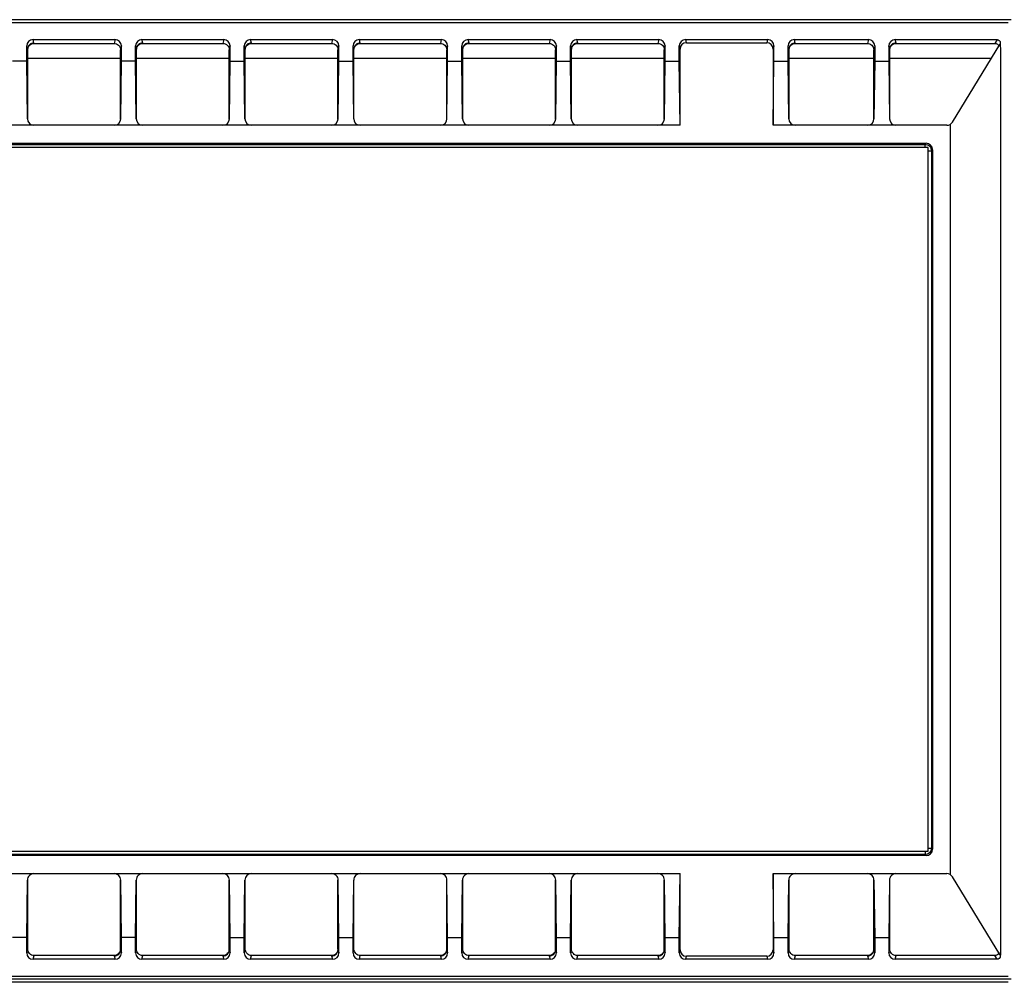
# Model space of a CAD drawing. Units: millimetres. Extents: x 2156 to 3503, y 1148 to 2100.
# Drawn here: x 2466 to 2620, y 1613 to 1764 of the extents above; entities that cross this region are included whole.
import ezdxf

# ---------------------------------------------------------------- set-up
doc = ezdxf.new("R2010")
doc.units = ezdxf.units.MM

msp = doc.modelspace()

# ---------------------------------------------------------------- linework, layer by layer
at = {"color": 7, "linetype": 'Continuous'}
for p, q in [((2620.64, 1763.79), (2344.63, 1763.79)), ((2620.15, 1763.3), (2345.12, 1763.3)), ((2466.74, 1757.29), (2466.74, 1759.68)), ((2466.87, 1759.14), (2466.74, 1759.68)), ((2467.87, 1760.14), (2467.74, 1760.68)), ((2467.74, 1760.68), (2480.54, 1760.68)), ((2467.89, 1760.09), (2467.87, 1760.16)), ((2467.89, 1760.09), (2480.39, 1760.09)), ((2480.54, 1760.68), (2480.39, 1760.09)), ((2481.53, 1759.68), (2481.39, 1759.09)), ((2481.53, 1757.29), (2481.53, 1759.68)), ((2483.74, 1757.29), (2483.74, 1759.68)), ((2483.87, 1759.14), (2483.74, 1759.68)), ((2484.87, 1760.14), (2484.74, 1760.68)), ((2484.74, 1760.68), (2497.54, 1760.68)), ((2484.89, 1760.09), (2484.87, 1760.16)), ((2484.89, 1760.09), (2497.39, 1760.09)), ((2497.54, 1760.68), (2497.39, 1760.09)), ((2498.53, 1759.68), (2498.39, 1759.09)), ((2498.53, 1757.29), (2498.53, 1759.68)), ((2500.74, 1757.29), (2500.74, 1759.68)), ((2500.87, 1759.14), (2500.74, 1759.68)), ((2501.87, 1760.14), (2501.74, 1760.68)), ((2501.74, 1760.68), (2514.54, 1760.68)), ((2501.89, 1760.09), (2501.87, 1760.16)), ((2501.89, 1760.09), (2514.39, 1760.09)), ((2514.54, 1760.68), (2514.39, 1760.09)), ((2515.53, 1759.68), (2515.39, 1759.09)), ((2515.53, 1757.29), (2515.53, 1759.68)), ((2517.74, 1757.29), (2517.74, 1759.68)), ((2517.87, 1759.14), (2517.74, 1759.68)), ((2518.87, 1760.14), (2518.74, 1760.68)), ((2518.74, 1760.68), (2531.54, 1760.68)), ((2518.89, 1760.09), (2518.87, 1760.16)), ((2518.89, 1760.09), (2531.39, 1760.09)), ((2531.54, 1760.68), (2531.39, 1760.09)), ((2532.53, 1759.68), (2532.39, 1759.09)), ((2532.53, 1757.29), (2532.53, 1759.68)), ((2534.74, 1757.29), (2534.74, 1759.68)), ((2534.87, 1759.14), (2534.74, 1759.68)), ((2535.87, 1760.14), (2535.74, 1760.68)), ((2535.74, 1760.68), (2548.54, 1760.68)), ((2535.89, 1760.09), (2535.87, 1760.16)), ((2535.89, 1760.09), (2548.39, 1760.09)), ((2548.54, 1760.68), (2548.39, 1760.09)), ((2549.53, 1759.68), (2549.39, 1759.09)), ((2549.53, 1757.29), (2549.53, 1759.68)), ((2551.74, 1757.29), (2551.74, 1759.68)), ((2551.87, 1759.14), (2551.74, 1759.68)), ((2552.87, 1760.14), (2552.74, 1760.68)), ((2552.74, 1760.68), (2565.54, 1760.68)), ((2552.89, 1760.09), (2552.87, 1760.16)), ((2552.89, 1760.09), (2565.39, 1760.09)), ((2565.54, 1760.68), (2565.39, 1760.09)), ((2566.53, 1759.68), (2566.39, 1759.09)), ((2566.53, 1757.29), (2566.53, 1759.68)), ((2568.74, 1757.29), (2568.74, 1759.68)), ((2568.86, 1759.19), (2568.74, 1759.68)), ((2568.86, 1747.29), (2568.86, 1759.19)), ((2569.86, 1760.19), (2569.74, 1760.68)), ((2569.74, 1760.68), (2582.54, 1760.68)), ((2569.86, 1760.19), (2582.41, 1760.19)), ((2582.54, 1760.68), (2582.41, 1760.19)), ((2583.53, 1759.68), (2583.41, 1759.19)), ((2583.41, 1759.19), (2583.41, 1747.29)), ((2583.53, 1757.29), (2583.53, 1759.68)), ((2585.74, 1757.29), (2585.74, 1759.68)), ((2585.87, 1759.14), (2585.74, 1759.68)), ((2586.87, 1760.14), (2586.74, 1760.68)), ((2586.74, 1760.68), (2598.29, 1760.68)), ((2586.89, 1760.09), (2586.87, 1760.16)), ((2586.89, 1760.09), (2598.14, 1760.09)), ((2598.29, 1760.68), (2598.14, 1760.09)), ((2599.28, 1759.68), (2599.14, 1759.09)), ((2599.28, 1759.68), (2599.28, 1757.29)), ((2601.49, 1759.68), (2601.49, 1757.29)), ((2601.62, 1759.14), (2601.49, 1759.68)), ((2602.62, 1760.14), (2602.49, 1760.68)), ((2602.49, 1760.68), (2618.41, 1760.68)), ((2602.64, 1760.09), (2602.62, 1760.16)), ((2602.64, 1760.09), (2618.05, 1760.09)), ((2611.43, 1747.77), (2618.83, 1759.92)), ((2618.41, 1760.68), (2618.05, 1760.09)), ((2466.89, 1759.09), (2466.87, 1759.16)), ((2466.89, 1748.29), (2466.89, 1759.09)), ((2466.89, 1757.79), (2481.39, 1757.79)), ((2481.39, 1748.29), (2481.39, 1759.09)), ((2483.89, 1759.09), (2483.87, 1759.16)), ((2483.89, 1748.29), (2483.89, 1759.09)), ((2483.89, 1757.79), (2498.39, 1757.79)), ((2498.39, 1748.29), (2498.39, 1759.09)), ((2500.89, 1759.09), (2500.87, 1759.16)), ((2500.89, 1748.29), (2500.89, 1759.09)), ((2500.89, 1757.79), (2515.39, 1757.79)), ((2515.39, 1748.29), (2515.39, 1759.09)), ((2517.89, 1759.09), (2517.87, 1759.16)), ((2517.89, 1748.29), (2517.89, 1759.09)), ((2517.89, 1757.79), (2532.39, 1757.79)), ((2532.39, 1748.29), (2532.39, 1759.09)), ((2534.89, 1759.09), (2534.87, 1759.16)), ((2534.89, 1748.29), (2534.89, 1759.09)), ((2534.89, 1757.79), (2549.39, 1757.79)), ((2549.39, 1748.29), (2549.39, 1759.09)), ((2551.89, 1759.09), (2551.87, 1759.16)), ((2551.89, 1748.29), (2551.89, 1759.09)), ((2551.89, 1757.79), (2566.39, 1757.79)), ((2566.39, 1748.29), (2566.39, 1759.09)), ((2585.89, 1759.09), (2585.87, 1759.16)), ((2585.89, 1748.29), (2585.89, 1759.09)), ((2585.89, 1757.79), (2599.14, 1757.79)), ((2599.14, 1748.29), (2599.14, 1759.09)), ((2601.64, 1759.09), (2601.62, 1759.16)), ((2601.64, 1748.29), (2601.64, 1759.09)), ((2601.64, 1757.79), (2617.53, 1757.79)), ((2466.74, 1757.29), (2464.53, 1757.29)), ((2466.85, 1748.29), (2466.74, 1757.29)), ((2481.42, 1748.29), (2481.53, 1757.29)), ((2483.74, 1757.29), (2481.53, 1757.29)), ((2483.85, 1748.29), (2483.74, 1757.29)), ((2498.42, 1748.29), (2498.53, 1757.29)), ((2498.53, 1757.29), (2500.74, 1757.29)), ((2500.85, 1748.29), (2500.74, 1757.29)), ((2515.42, 1748.29), (2515.53, 1757.29)), ((2515.53, 1757.29), (2517.74, 1757.29)), ((2517.85, 1748.29), (2517.74, 1757.29)), ((2532.42, 1748.29), (2532.53, 1757.29)), ((2532.53, 1757.29), (2534.74, 1757.29)), ((2534.85, 1748.29), (2534.74, 1757.29)), ((2549.42, 1748.29), (2549.53, 1757.29)), ((2549.53, 1757.29), (2551.74, 1757.29)), ((2551.85, 1748.29), (2551.74, 1757.29)), ((2566.42, 1748.29), (2566.53, 1757.29)), ((2566.53, 1757.29), (2568.74, 1757.29)), ((2568.86, 1747.29), (2568.74, 1757.29)), ((2583.41, 1747.29), (2583.53, 1757.29)), ((2583.53, 1757.29), (2585.74, 1757.29)), ((2585.85, 1748.29), (2585.74, 1757.29)), ((2599.28, 1757.29), (2599.17, 1748.29)), ((2599.28, 1757.29), (2601.49, 1757.29)), ((2601.49, 1757.29), (2601.6, 1748.29)), ((2568.86, 1747.29), (2396.41, 1747.29)), ((2532.42, 1748.29), (2532.39, 1748.29)), ((2610.57, 1747.29), (2583.41, 1747.29)), ((2611.14, 1630.12), (2611.14, 1747.46)), ((2607.64, 1743.79), (2357.64, 1743.79)), ((2357.95, 1744.47), (2607.32, 1744.47)), ((2358.12, 1744.3), (2607.15, 1744.3)), ((2607.15, 1744.3), (2607.32, 1744.47)), ((2607.15, 1743.8), (2607.15, 1744.3)), ((2607.64, 1633.79), (2607.64, 1743.79)), ((2607.65, 1743.3), (2608.15, 1743.3)), ((2608.15, 1743.3), (2608.32, 1743.47)), ((2608.15, 1743.3), (2608.15, 1634.28)), ((2608.32, 1743.47), (2608.32, 1634.11)), ((2357.64, 1633.79), (2607.64, 1633.79)), ((2607.32, 1633.11), (2357.95, 1633.11)), ((2607.15, 1633.28), (2358.12, 1633.28)), ((2607.15, 1633.78), (2607.15, 1633.28)), ((2607.15, 1633.28), (2607.32, 1633.11)), ((2607.65, 1634.28), (2608.15, 1634.28)), ((2608.15, 1634.28), (2608.32, 1634.11)), ((2396.41, 1630.29), (2568.86, 1630.29)), ((2568.74, 1620.29), (2568.86, 1630.29)), ((2568.86, 1618.39), (2568.86, 1630.29)), ((2583.53, 1620.29), (2583.41, 1630.29)), ((2583.41, 1630.29), (2583.41, 1618.39)), ((2583.41, 1630.29), (2610.57, 1630.29)), ((2466.74, 1620.29), (2466.85, 1629.29)), ((2466.89, 1618.49), (2466.89, 1629.29)), ((2481.39, 1618.49), (2481.39, 1629.29)), ((2481.53, 1620.29), (2481.42, 1629.29)), ((2483.74, 1620.29), (2483.85, 1629.29)), ((2483.85, 1629.29), (2483.89, 1629.29)), ((2483.89, 1618.49), (2483.89, 1629.29)), ((2498.39, 1618.49), (2498.39, 1629.29)), ((2498.53, 1620.29), (2498.42, 1629.29)), ((2500.74, 1620.29), (2500.85, 1629.29)), ((2500.89, 1618.49), (2500.89, 1629.29)), ((2515.39, 1618.49), (2515.39, 1629.29)), ((2515.53, 1620.29), (2515.42, 1629.29)), ((2517.74, 1620.29), (2517.85, 1629.29)), ((2517.89, 1618.49), (2517.89, 1629.29)), ((2532.39, 1618.49), (2532.39, 1629.29)), ((2532.53, 1620.29), (2532.42, 1629.29)), ((2534.74, 1620.29), (2534.85, 1629.29)), ((2534.89, 1618.49), (2534.89, 1629.29)), ((2549.39, 1618.49), (2549.39, 1629.29)), ((2549.53, 1620.29), (2549.42, 1629.29)), ((2551.74, 1620.29), (2551.85, 1629.29)), ((2551.89, 1618.49), (2551.89, 1629.29)), ((2566.39, 1618.49), (2566.39, 1629.29)), ((2566.53, 1620.29), (2566.42, 1629.29)), ((2585.74, 1620.29), (2585.85, 1629.29)), ((2585.89, 1618.49), (2585.89, 1629.29)), ((2599.14, 1618.49), (2599.14, 1629.29)), ((2599.17, 1629.29), (2599.28, 1620.29)), ((2601.6, 1629.29), (2601.49, 1620.29)), ((2601.64, 1618.49), (2601.64, 1629.29)), ((2618.83, 1617.66), (2611.43, 1629.81)), ((2466.74, 1620.29), (2464.53, 1620.29)), ((2466.74, 1617.9), (2466.74, 1620.29)), ((2481.53, 1617.9), (2481.53, 1620.29)), ((2483.74, 1620.29), (2481.53, 1620.29)), ((2483.74, 1617.9), (2483.74, 1620.29)), ((2498.53, 1617.9), (2498.53, 1620.29)), ((2498.53, 1620.29), (2500.74, 1620.29)), ((2500.74, 1617.9), (2500.74, 1620.29)), ((2515.53, 1617.9), (2515.53, 1620.29)), ((2515.53, 1620.29), (2517.74, 1620.29)), ((2517.74, 1617.9), (2517.74, 1620.29)), ((2532.53, 1617.9), (2532.53, 1620.29)), ((2532.53, 1620.29), (2534.74, 1620.29)), ((2534.74, 1617.9), (2534.74, 1620.29)), ((2549.53, 1617.9), (2549.53, 1620.29)), ((2549.53, 1620.29), (2551.74, 1620.29)), ((2551.74, 1617.9), (2551.74, 1620.29)), ((2566.53, 1617.9), (2566.53, 1620.29)), ((2566.53, 1620.29), (2568.74, 1620.29)), ((2568.74, 1617.9), (2568.74, 1620.29)), ((2583.53, 1617.9), (2583.53, 1620.29)), ((2583.53, 1620.29), (2585.74, 1620.29)), ((2585.74, 1617.9), (2585.74, 1620.29)), ((2599.28, 1620.29), (2599.28, 1617.9)), ((2599.28, 1620.29), (2601.49, 1620.29)), ((2601.49, 1620.29), (2601.49, 1617.9)), ((2466.74, 1617.9), (2466.89, 1618.49)), ((2481.39, 1618.49), (2481.4, 1618.42)), ((2481.4, 1618.44), (2481.53, 1617.9)), ((2483.74, 1617.9), (2483.89, 1618.49)), ((2498.39, 1618.49), (2498.4, 1618.42)), ((2498.4, 1618.44), (2498.53, 1617.9)), ((2500.74, 1617.9), (2500.89, 1618.49)), ((2515.39, 1618.49), (2515.4, 1618.42)), ((2515.4, 1618.44), (2515.53, 1617.9)), ((2517.74, 1617.9), (2517.89, 1618.49)), ((2532.39, 1618.49), (2532.4, 1618.42)), ((2532.4, 1618.44), (2532.53, 1617.9)), ((2534.74, 1617.9), (2534.89, 1618.49)), ((2549.39, 1618.49), (2549.4, 1618.42)), ((2549.4, 1618.44), (2549.53, 1617.9)), ((2551.74, 1617.9), (2551.89, 1618.49)), ((2566.39, 1618.49), (2566.4, 1618.42)), ((2566.4, 1618.44), (2566.53, 1617.9)), ((2568.74, 1617.9), (2568.86, 1618.39)), ((2583.41, 1618.39), (2583.53, 1617.9)), ((2585.74, 1617.9), (2585.89, 1618.49)), ((2599.14, 1618.49), (2599.15, 1618.42)), ((2599.15, 1618.44), (2599.28, 1617.9)), ((2601.49, 1617.9), (2601.64, 1618.49)), ((2467.74, 1616.9), (2467.88, 1617.49)), ((2480.54, 1616.9), (2467.74, 1616.9)), ((2480.39, 1617.49), (2467.88, 1617.49)), ((2480.39, 1617.49), (2480.4, 1617.42)), ((2480.4, 1617.44), (2480.54, 1616.9)), ((2484.74, 1616.9), (2484.88, 1617.49)), ((2497.54, 1616.9), (2484.74, 1616.9)), ((2497.39, 1617.49), (2484.88, 1617.49)), ((2497.39, 1617.49), (2497.4, 1617.42)), ((2497.4, 1617.44), (2497.54, 1616.9)), ((2501.74, 1616.9), (2501.88, 1617.49)), ((2514.54, 1616.9), (2501.74, 1616.9)), ((2514.39, 1617.49), (2501.88, 1617.49)), ((2514.39, 1617.49), (2514.4, 1617.42)), ((2514.4, 1617.44), (2514.54, 1616.9)), ((2518.74, 1616.9), (2518.88, 1617.49)), ((2531.54, 1616.9), (2518.74, 1616.9)), ((2531.39, 1617.49), (2518.88, 1617.49)), ((2531.39, 1617.49), (2531.4, 1617.42)), ((2531.4, 1617.44), (2531.54, 1616.9)), ((2535.74, 1616.9), (2535.88, 1617.49)), ((2548.54, 1616.9), (2535.74, 1616.9)), ((2548.39, 1617.49), (2535.88, 1617.49)), ((2548.39, 1617.49), (2548.4, 1617.42)), ((2548.4, 1617.44), (2548.54, 1616.9)), ((2552.74, 1616.9), (2552.88, 1617.49)), ((2565.54, 1616.9), (2552.74, 1616.9)), ((2565.39, 1617.49), (2552.88, 1617.49)), ((2565.39, 1617.49), (2565.4, 1617.42)), ((2565.4, 1617.44), (2565.54, 1616.9)), ((2569.74, 1616.9), (2569.86, 1617.39)), ((2582.54, 1616.9), (2569.74, 1616.9)), ((2582.41, 1617.39), (2569.86, 1617.39)), ((2582.41, 1617.39), (2582.54, 1616.9)), ((2586.74, 1616.9), (2586.88, 1617.49)), ((2598.29, 1616.9), (2586.74, 1616.9)), ((2598.14, 1617.49), (2586.88, 1617.49)), ((2598.14, 1617.49), (2598.15, 1617.42)), ((2598.15, 1617.44), (2598.29, 1616.9)), ((2602.49, 1616.9), (2602.63, 1617.49)), ((2618.41, 1616.9), (2602.49, 1616.9)), ((2618.05, 1617.49), (2602.63, 1617.49)), ((2618.41, 1616.9), (2618.05, 1617.49)), ((2620.64, 1613.79), (2344.63, 1613.79)), ((2345.12, 1614.28), (2620.15, 1614.28)), ((2620.15, 1613.3), (2345.12, 1613.3))]:
    msp.add_line(p, q, dxfattribs=at)
for points in [[(2467.89, 1760.09), (2467.88, 1760.11), (2467.87, 1760.14)], [(2484.89, 1760.09), (2484.88, 1760.11), (2484.87, 1760.14)], [(2501.89, 1760.09), (2501.88, 1760.11), (2501.87, 1760.14)], [(2518.89, 1760.09), (2518.88, 1760.11), (2518.87, 1760.14)], [(2535.89, 1760.09), (2535.88, 1760.11), (2535.87, 1760.14)], [(2552.89, 1760.09), (2552.88, 1760.11), (2552.87, 1760.14)], [(2586.89, 1760.09), (2586.88, 1760.11), (2586.87, 1760.14)], [(2602.64, 1760.09), (2602.63, 1760.11), (2602.62, 1760.14)], [(2480.39, 1617.49), (2480.39, 1617.47), (2480.4, 1617.44)], [(2497.39, 1617.49), (2497.39, 1617.47), (2497.4, 1617.44)], [(2514.39, 1617.49), (2514.39, 1617.47), (2514.4, 1617.44)], [(2531.39, 1617.49), (2531.39, 1617.47), (2531.4, 1617.44)], [(2548.39, 1617.49), (2548.39, 1617.47), (2548.4, 1617.44)], [(2565.39, 1617.49), (2565.39, 1617.47), (2565.4, 1617.44)], [(2598.14, 1617.49), (2598.14, 1617.47), (2598.15, 1617.44)]]:
    msp.add_lwpolyline(points, dxfattribs=at)
for centre, radius, start, end in [((2682.06, 1760.19), 63.14, 180.005, 180.2474), ((2703.76, 1760.28), 84.84, 180.248, 180.4395), ((2610.57, 1748.29), 1, 270, 328.6429), ((2610.57, 1629.29), 1, 31.3571, 90), ((2609.19, 1618.21), 9.74, 358.4308, 358.7729), ((2618.03, 1618.42), 0.932, 270.0095, 275.6627)]:
    msp.add_arc(centre, radius, start, end, dxfattribs=at)
for centre, major_axis, ratio, start_param, end_param in [((2467.74, 1759.68), (-0.243, 0.973), 0.997413, -0.244012, 1.325567), ((2480.53, 1759.68), (0.243, 0.973), 0.997413, -1.325567, 0.244012), ((2484.74, 1759.68), (-0.243, 0.973), 0.997413, -0.244012, 1.325567), ((2497.53, 1759.68), (0.243, 0.973), 0.997413, -1.325567, 0.244012), ((2501.74, 1759.68), (-0.243, 0.973), 0.997413, -0.244012, 1.325567), ((2514.53, 1759.68), (0.243, 0.973), 0.997413, -1.325567, 0.244012), ((2518.74, 1759.68), (-0.243, 0.973), 0.997413, -0.244012, 1.325567), ((2531.53, 1759.68), (0.243, 0.973), 0.997413, -1.325567, 0.244012), ((2535.74, 1759.68), (-0.243, 0.973), 0.997413, -0.244012, 1.325567), ((2548.53, 1759.68), (0.243, 0.973), 0.997413, -1.325567, 0.244012), ((2552.74, 1759.68), (-0.243, 0.973), 0.997413, -0.244012, 1.325567), ((2565.53, 1759.68), (0.243, 0.973), 0.997413, -1.325567, 0.244012), ((2569.74, 1759.68), (-0.243, 0.973), 0.997413, -0.244012, 1.325567), ((2569.86, 1759.19), (-0.243, 0.973), 0.997413, -0.244012, 1.325567), ((2582.41, 1759.19), (0.243, 0.973), 0.997413, -1.325567, 0.244012), ((2582.53, 1759.68), (0.243, 0.973), 0.997413, -1.325567, 0.244012), ((2586.74, 1759.68), (-0.243, 0.973), 0.997413, -0.244012, 1.325567), ((2598.28, 1759.68), (0.243, 0.973), 0.997413, -1.325567, 0.244012), ((2602.49, 1759.68), (-0.243, 0.973), 0.997413, -0.244012, 1.325567), ((2467.85, 1748.29), (-0.718, 0.705), 0.987852, 0.782222, 2.353018), ((2480.42, 1748.29), (0.718, 0.705), 0.987852, -2.353018, -0.782222), ((2484.85, 1748.29), (-0.718, 0.705), 0.987852, 0.782222, 2.353018), ((2497.42, 1748.29), (0.718, 0.705), 0.987852, -2.353018, -0.782222), ((2501.85, 1748.29), (-0.718, 0.705), 0.987852, 0.782222, 2.353018), ((2514.42, 1748.29), (0.718, 0.705), 0.987852, -2.353018, -0.782222), ((2518.85, 1748.29), (-0.718, 0.705), 0.987852, 0.782222, 2.353018), ((2531.42, 1748.29), (0.718, 0.705), 0.987852, -2.353018, -0.782222), ((2535.85, 1748.29), (-0.718, 0.705), 0.987852, 0.782222, 2.353018), ((2548.42, 1748.29), (0.718, 0.705), 0.987852, -2.353018, -0.782222), ((2552.85, 1748.29), (-0.718, 0.705), 0.987852, 0.782222, 2.353018), ((2565.42, 1748.29), (0.718, 0.705), 0.987852, -2.353018, -0.782222), ((2586.85, 1748.29), (-0.718, 0.705), 0.987852, 0.782222, 2.353018), ((2598.17, 1748.29), (0.718, 0.705), 0.987852, -2.353018, -0.782222), ((2602.6, 1748.29), (-0.718, 0.705), 0.987852, 0.782222, 2.353018), ((2607.32, 1743.47), (0.708, 0.708), 0.999315, -0.785056, 0.785056), ((2607.32, 1634.11), (0.708, -0.708), 0.999315, -0.785056, 0.785056), ((2467.85, 1629.29), (0.718, 0.705), 0.987852, 0.788574, 2.359371), ((2480.42, 1629.29), (-0.718, 0.705), 0.987852, -2.359371, -0.788574), ((2484.85, 1629.29), (0.718, 0.705), 0.987852, 0.788574, 2.359371), ((2497.42, 1629.29), (-0.718, 0.705), 0.987852, -2.359371, -0.788574), ((2501.85, 1629.29), (0.718, 0.705), 0.987852, 0.788574, 2.359371), ((2514.42, 1629.29), (-0.718, 0.705), 0.987852, -2.359371, -0.788574), ((2518.85, 1629.29), (0.718, 0.705), 0.987852, 0.788574, 2.359371), ((2531.42, 1629.29), (-0.718, 0.705), 0.987852, -2.359371, -0.788574), ((2535.85, 1629.29), (0.718, 0.705), 0.987852, 0.788574, 2.359371), ((2548.42, 1629.29), (-0.718, 0.705), 0.987852, -2.359371, -0.788574), ((2552.85, 1629.29), (0.718, 0.705), 0.987852, 0.788574, 2.359371), ((2565.42, 1629.29), (-0.718, 0.705), 0.987852, -2.359371, -0.788574), ((2586.85, 1629.29), (0.718, 0.705), 0.987852, 0.788574, 2.359371), ((2598.17, 1629.29), (-0.718, 0.705), 0.987852, -2.359371, -0.788574), ((2602.6, 1629.29), (0.718, 0.705), 0.987852, 0.788574, 2.359371), ((2467.74, 1617.9), (0.243, 0.973), 0.997413, -4.467159, -2.897581), ((2480.53, 1617.9), (-0.243, 0.973), 0.997413, -3.385605, -1.816026), ((2484.74, 1617.9), (0.243, 0.973), 0.997413, -4.467159, -2.897581), ((2497.53, 1617.9), (-0.243, 0.973), 0.997413, -3.385605, -1.816026), ((2501.74, 1617.9), (0.243, 0.973), 0.997413, -4.467159, -2.897581), ((2514.53, 1617.9), (-0.243, 0.973), 0.997413, -3.385605, -1.816026), ((2518.74, 1617.9), (0.243, 0.973), 0.997413, -4.467159, -2.897581), ((2531.53, 1617.9), (-0.243, 0.973), 0.997413, -3.385605, -1.816026), ((2535.74, 1617.9), (0.243, 0.973), 0.997413, -4.467159, -2.897581), ((2548.53, 1617.9), (-0.243, 0.973), 0.997413, -3.385605, -1.816026), ((2552.74, 1617.9), (0.243, 0.973), 0.997413, -4.467159, -2.897581), ((2565.53, 1617.9), (-0.243, 0.973), 0.997413, -3.385605, -1.816026), ((2569.74, 1617.9), (0.243, 0.973), 0.997413, -4.467159, -2.897581), ((2569.86, 1618.39), (0.243, 0.973), 0.997413, -4.467159, -2.897581), ((2582.41, 1618.39), (0.243, -0.973), 0.997413, -0.244012, 1.325567), ((2582.53, 1617.9), (-0.243, 0.973), 0.997413, -3.385605, -1.816026), ((2586.74, 1617.9), (0.243, 0.973), 0.997413, -4.467159, -2.897581), ((2598.28, 1617.9), (-0.243, 0.973), 0.997413, -3.385605, -1.816026), ((2602.49, 1617.9), (0.243, 0.973), 0.997413, -4.467159, -2.897581)]:
    msp.add_ellipse(centre, major_axis=major_axis, ratio=ratio, start_param=start_param, end_param=end_param, dxfattribs=at)
for points, knots in [([(2467.87, 1760.16), (2467.61, 1760.16), (2467.08, 1759.95), (2466.87, 1759.42), (2466.87, 1759.16)], [0, 0, 0, 0, 0.500404, 1, 1, 1, 1]), ([(2466.89, 1759.09), (2466.89, 1759.35), (2467.1, 1759.88), (2467.63, 1760.09), (2467.89, 1760.09)], [0, 0, 0, 0, 0.499963, 1, 1, 1, 1]), ([(2480.39, 1760.09), (2480.52, 1760.09), (2480.78, 1760.04), (2481.11, 1759.81), (2481.33, 1759.48), (2481.39, 1759.22), (2481.39, 1759.09)], [0, 0, 0, 0, 0.250024, 0.500046, 0.750052, 1, 1, 1, 1]), ([(2484.87, 1760.16), (2484.61, 1760.16), (2484.08, 1759.95), (2483.87, 1759.42), (2483.87, 1759.16)], [0, 0, 0, 0, 0.500404, 1, 1, 1, 1]), ([(2483.89, 1759.09), (2483.89, 1759.35), (2484.1, 1759.88), (2484.63, 1760.09), (2484.89, 1760.09)], [0, 0, 0, 0, 0.499963, 1, 1, 1, 1]), ([(2497.39, 1760.09), (2497.52, 1760.09), (2497.78, 1760.04), (2498.11, 1759.81), (2498.33, 1759.48), (2498.39, 1759.22), (2498.39, 1759.09)], [0, 0, 0, 0, 0.250024, 0.500046, 0.750052, 1, 1, 1, 1]), ([(2501.87, 1760.16), (2501.61, 1760.16), (2501.08, 1759.95), (2500.87, 1759.42), (2500.87, 1759.16)], [0, 0, 0, 0, 0.500404, 1, 1, 1, 1]), ([(2500.89, 1759.09), (2500.89, 1759.35), (2501.1, 1759.88), (2501.63, 1760.09), (2501.89, 1760.09)], [0, 0, 0, 0, 0.499963, 1, 1, 1, 1]), ([(2514.39, 1760.09), (2514.52, 1760.09), (2514.78, 1760.04), (2515.11, 1759.81), (2515.33, 1759.48), (2515.39, 1759.22), (2515.39, 1759.09)], [0, 0, 0, 0, 0.250024, 0.500046, 0.750052, 1, 1, 1, 1]), ([(2518.87, 1760.16), (2518.61, 1760.16), (2518.08, 1759.95), (2517.87, 1759.42), (2517.87, 1759.16)], [0, 0, 0, 0, 0.500404, 1, 1, 1, 1]), ([(2517.89, 1759.09), (2517.89, 1759.35), (2518.1, 1759.88), (2518.63, 1760.09), (2518.89, 1760.09)], [0, 0, 0, 0, 0.499963, 1, 1, 1, 1]), ([(2531.39, 1760.09), (2531.52, 1760.09), (2531.78, 1760.04), (2532.11, 1759.81), (2532.33, 1759.48), (2532.39, 1759.22), (2532.39, 1759.09)], [0, 0, 0, 0, 0.250024, 0.500046, 0.750052, 1, 1, 1, 1]), ([(2535.87, 1760.16), (2535.61, 1760.16), (2535.08, 1759.95), (2534.87, 1759.42), (2534.87, 1759.16)], [0, 0, 0, 0, 0.500404, 1, 1, 1, 1]), ([(2534.89, 1759.09), (2534.89, 1759.35), (2535.1, 1759.88), (2535.63, 1760.09), (2535.89, 1760.09)], [0, 0, 0, 0, 0.499963, 1, 1, 1, 1]), ([(2548.39, 1760.09), (2548.52, 1760.09), (2548.78, 1760.04), (2549.11, 1759.81), (2549.33, 1759.48), (2549.39, 1759.22), (2549.39, 1759.09)], [0, 0, 0, 0, 0.250024, 0.500046, 0.750052, 1, 1, 1, 1]), ([(2552.87, 1760.16), (2552.61, 1760.16), (2552.08, 1759.95), (2551.87, 1759.42), (2551.87, 1759.16)], [0, 0, 0, 0, 0.500404, 1, 1, 1, 1]), ([(2551.89, 1759.09), (2551.89, 1759.35), (2552.1, 1759.88), (2552.63, 1760.09), (2552.89, 1760.09)], [0, 0, 0, 0, 0.499963, 1, 1, 1, 1]), ([(2565.39, 1760.09), (2565.52, 1760.09), (2565.78, 1760.04), (2566.11, 1759.81), (2566.33, 1759.48), (2566.39, 1759.22), (2566.39, 1759.09)], [0, 0, 0, 0, 0.250024, 0.500046, 0.750052, 1, 1, 1, 1]), ([(2586.87, 1760.16), (2586.61, 1760.16), (2586.08, 1759.95), (2585.87, 1759.42), (2585.87, 1759.16)], [0, 0, 0, 0, 0.500404, 1, 1, 1, 1]), ([(2585.89, 1759.09), (2585.89, 1759.35), (2586.1, 1759.88), (2586.63, 1760.09), (2586.89, 1760.09)], [0, 0, 0, 0, 0.499963, 1, 1, 1, 1]), ([(2598.14, 1760.09), (2598.27, 1760.09), (2598.53, 1760.04), (2598.86, 1759.81), (2599.08, 1759.48), (2599.14, 1759.22), (2599.14, 1759.09)], [0, 0, 0, 0, 0.250024, 0.500046, 0.750052, 1, 1, 1, 1]), ([(2602.62, 1760.16), (2602.36, 1760.16), (2601.83, 1759.95), (2601.62, 1759.42), (2601.62, 1759.16)], [0, 0, 0, 0, 0.500404, 1, 1, 1, 1]), ([(2601.64, 1759.09), (2601.64, 1759.35), (2601.85, 1759.88), (2602.38, 1760.09), (2602.64, 1760.09)], [0, 0, 0, 0, 0.499963, 1, 1, 1, 1]), ([(2618.12, 1760.09), (2618.3, 1760.07), (2618.53, 1759.96), (2618.68, 1759.76), (2618.69, 1759.71)], [0, 0, 0, 0, 0.779426, 1, 1, 1, 1]), ([(2618.41, 1760.68), (2618.54, 1760.68), (2618.8, 1760.57), (2618.91, 1760.31), (2618.91, 1760.18)], [0, 0, 0, 0, 0.498976, 1, 1, 1, 1]), ([(2618.92, 1760.18), (2618.92, 1760.14), (2618.89, 1760.04), (2618.85, 1759.96), (2618.83, 1759.92)], [0, 0, 0, 0, 0.510094, 1, 1, 1, 1]), ([(2618.92, 1759.63), (2618.93, 1759.26), (2618.94, 1758.53), (2618.94, 1757.42), (2618.94, 1756.31), (2618.93, 1754.84), (2618.94, 1752.99), (2618.93, 1748.57), (2618.94, 1741.93), (2618.94, 1733.08), (2618.94, 1721.27), (2618.94, 1706.52), (2618.94, 1688.82), (2618.94, 1674.06), (2618.94, 1662.26), (2618.94, 1653.41), (2618.94, 1646.03), (2618.94, 1640.13), (2618.94, 1635.7), (2618.94, 1631.28), (2618.94, 1627.59), (2618.94, 1624.64), (2618.94, 1622.79), (2618.94, 1621.32), (2618.94, 1620.21), (2618.94, 1619.29), (2618.94, 1618.55), (2618.94, 1618.18), (2618.94, 1618)], [0, 0, 0, 0, 0.007812, 0.015625, 0.023437, 0.03125, 0.046875, 0.0625, 0.125, 0.1875, 0.25, 0.375, 0.5, 0.625, 0.6875, 0.75, 0.8125, 0.84375, 0.875, 0.90625, 0.9375, 0.953125, 0.96875, 0.976562, 0.984375, 0.992187, 0.996094, 1, 1, 1, 1]), ([(2607.15, 1744.3), (2607.28, 1744.3), (2607.56, 1744.25), (2607.78, 1744.09), (2607.88, 1743.99)], [0, 0, 0, 0, 0.499894, 1, 1, 1, 1]), ([(2607.88, 1743.99), (2607.96, 1743.9), (2608.1, 1743.68), (2608.15, 1743.43), (2608.15, 1743.3)], [0, 0, 0, 0, 0.499956, 1, 1, 1, 1]), ([(2607.83, 1633.55), (2607.74, 1633.46), (2607.53, 1633.32), (2607.27, 1633.28), (2607.15, 1633.28)], [0, 0, 0, 0, 0.499956, 1, 1, 1, 1]), ([(2608.15, 1634.28), (2608.15, 1634.14), (2608.09, 1633.87), (2607.93, 1633.64), (2607.83, 1633.55)], [0, 0, 0, 0, 0.499894, 1, 1, 1, 1]), ([(2467.88, 1617.49), (2467.75, 1617.49), (2467.49, 1617.54), (2467.16, 1617.77), (2466.94, 1618.1), (2466.89, 1618.36), (2466.89, 1618.49)], [0, 0, 0, 0, 0.250024, 0.500046, 0.750052, 1, 1, 1, 1]), ([(2481.39, 1618.49), (2481.39, 1618.23), (2481.17, 1617.7), (2480.64, 1617.49), (2480.39, 1617.49)], [0, 0, 0, 0, 0.499963, 1, 1, 1, 1]), ([(2480.4, 1617.42), (2480.66, 1617.42), (2481.19, 1617.63), (2481.4, 1618.16), (2481.4, 1618.42)], [0, 0, 0, 0, 0.500404, 1, 1, 1, 1]), ([(2484.88, 1617.49), (2484.75, 1617.49), (2484.49, 1617.54), (2484.16, 1617.77), (2483.94, 1618.1), (2483.89, 1618.36), (2483.89, 1618.49)], [0, 0, 0, 0, 0.250024, 0.500046, 0.750052, 1, 1, 1, 1]), ([(2498.39, 1618.49), (2498.39, 1618.23), (2498.17, 1617.7), (2497.64, 1617.49), (2497.39, 1617.49)], [0, 0, 0, 0, 0.499963, 1, 1, 1, 1]), ([(2497.4, 1617.42), (2497.66, 1617.42), (2498.19, 1617.63), (2498.4, 1618.16), (2498.4, 1618.42)], [0, 0, 0, 0, 0.500404, 1, 1, 1, 1]), ([(2501.88, 1617.49), (2501.75, 1617.49), (2501.49, 1617.54), (2501.16, 1617.77), (2500.94, 1618.1), (2500.89, 1618.36), (2500.89, 1618.49)], [0, 0, 0, 0, 0.250024, 0.500046, 0.750052, 1, 1, 1, 1]), ([(2515.39, 1618.49), (2515.39, 1618.23), (2515.17, 1617.7), (2514.64, 1617.49), (2514.39, 1617.49)], [0, 0, 0, 0, 0.499963, 1, 1, 1, 1]), ([(2514.4, 1617.42), (2514.66, 1617.42), (2515.19, 1617.63), (2515.4, 1618.16), (2515.4, 1618.42)], [0, 0, 0, 0, 0.500404, 1, 1, 1, 1]), ([(2518.88, 1617.49), (2518.75, 1617.49), (2518.49, 1617.54), (2518.16, 1617.77), (2517.94, 1618.1), (2517.89, 1618.36), (2517.89, 1618.49)], [0, 0, 0, 0, 0.250024, 0.500046, 0.750052, 1, 1, 1, 1]), ([(2532.39, 1618.49), (2532.39, 1618.23), (2532.17, 1617.7), (2531.64, 1617.49), (2531.39, 1617.49)], [0, 0, 0, 0, 0.499963, 1, 1, 1, 1]), ([(2531.4, 1617.42), (2531.66, 1617.42), (2532.19, 1617.63), (2532.4, 1618.16), (2532.4, 1618.42)], [0, 0, 0, 0, 0.500404, 1, 1, 1, 1]), ([(2535.88, 1617.49), (2535.75, 1617.49), (2535.49, 1617.54), (2535.16, 1617.77), (2534.94, 1618.1), (2534.89, 1618.36), (2534.89, 1618.49)], [0, 0, 0, 0, 0.250024, 0.500046, 0.750052, 1, 1, 1, 1]), ([(2549.39, 1618.49), (2549.39, 1618.23), (2549.17, 1617.7), (2548.64, 1617.49), (2548.39, 1617.49)], [0, 0, 0, 0, 0.499963, 1, 1, 1, 1]), ([(2548.4, 1617.42), (2548.66, 1617.42), (2549.19, 1617.63), (2549.4, 1618.16), (2549.4, 1618.42)], [0, 0, 0, 0, 0.500404, 1, 1, 1, 1]), ([(2552.88, 1617.49), (2552.75, 1617.49), (2552.49, 1617.54), (2552.16, 1617.77), (2551.94, 1618.1), (2551.89, 1618.36), (2551.89, 1618.49)], [0, 0, 0, 0, 0.250024, 0.500046, 0.750052, 1, 1, 1, 1]), ([(2566.39, 1618.49), (2566.39, 1618.23), (2566.17, 1617.7), (2565.64, 1617.49), (2565.39, 1617.49)], [0, 0, 0, 0, 0.499963, 1, 1, 1, 1]), ([(2565.4, 1617.42), (2565.66, 1617.42), (2566.19, 1617.63), (2566.4, 1618.16), (2566.4, 1618.42)], [0, 0, 0, 0, 0.500404, 1, 1, 1, 1]), ([(2586.88, 1617.49), (2586.75, 1617.49), (2586.49, 1617.54), (2586.16, 1617.77), (2585.94, 1618.1), (2585.89, 1618.36), (2585.89, 1618.49)], [0, 0, 0, 0, 0.250024, 0.500046, 0.750052, 1, 1, 1, 1]), ([(2599.14, 1618.49), (2599.14, 1618.23), (2598.92, 1617.7), (2598.39, 1617.49), (2598.14, 1617.49)], [0, 0, 0, 0, 0.499963, 1, 1, 1, 1]), ([(2598.15, 1617.42), (2598.41, 1617.42), (2598.94, 1617.63), (2599.15, 1618.16), (2599.15, 1618.42)], [0, 0, 0, 0, 0.500404, 1, 1, 1, 1]), ([(2602.63, 1617.49), (2602.5, 1617.49), (2602.24, 1617.54), (2601.91, 1617.77), (2601.69, 1618.1), (2601.64, 1618.36), (2601.64, 1618.49)], [0, 0, 0, 0, 0.250024, 0.500046, 0.750052, 1, 1, 1, 1]), ([(2618.69, 1617.88), (2618.69, 1617.84), (2618.6, 1617.7), (2618.47, 1617.6), (2618.36, 1617.56)], [0, 0, 0, 0, 0.250946, 1, 1, 1, 1]), ([(2618.83, 1617.66), (2618.85, 1617.62), (2618.89, 1617.54), (2618.92, 1617.44), (2618.92, 1617.4)], [0, 0, 0, 0, 0.489905, 1, 1, 1, 1]), ([(2618.36, 1617.56), (2618.35, 1617.55), (2618.27, 1617.52), (2618.19, 1617.5), (2618.12, 1617.49)], [0, 0, 0, 0, 0.179873, 1, 1, 1, 1]), ([(2618.91, 1617.4), (2618.91, 1617.27), (2618.8, 1617), (2618.54, 1616.9), (2618.41, 1616.9)], [0, 0, 0, 0, 0.501024, 1, 1, 1, 1])]:
    msp.add_open_spline(points, degree=3, knots=knots, dxfattribs=at)
for points in [[(2618.05, 1760.09), (2618.07, 1760.09), (2618.1, 1760.09), (2618.12, 1760.09)], [(2618.93, 1617.94), (2618.93, 1617.76), (2618.92, 1617.58), (2618.92, 1617.4)]]:
    msp.add_open_spline(points, degree=3, dxfattribs=at)

doc.saveas('drawing.dxf')
